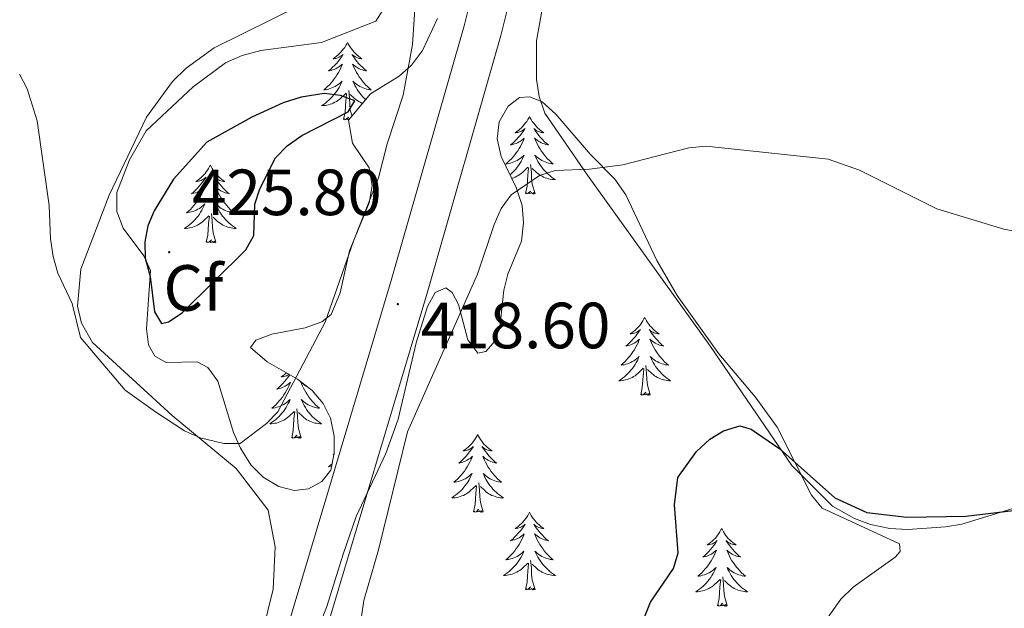
# Model space of a CAD drawing. Units: metres. Extents: x 576102 to 580590, y 4707634 to 4710655.
# Drawn here: x 577078 to 577229, y 4708159 to 4708249 of the extents above; entities that cross this region are included whole.
import ezdxf
from ezdxf.enums import TextEntityAlignment as Align

# ---------------------------------------------------------------- set-up
doc = ezdxf.new("R2010")
doc.units = ezdxf.units.M
doc.header["$MEASUREMENT"] = 0
for name, color, linetype, lineweight in [('Carátula', 7, 'Continuous', 5), ('Level 21', 19, 'Continuous', 0), ('Level 35', 92, 'Continuous', 0), ('Level 36', 19, 'Continuous', 40), ('Level 37', 92, 'Continuous', 0), ('Level 4', 36, 'Continuous', 30), ('Level 41', 39, 'Continuous', 0), ('Level 5', 36, 'Continuous', 0), ('Level 54', 13, 'Continuous', 0), ('Level 7', 1, 'Continuous', 0)]:
    doc.layers.add(name, color=color, linetype=linetype, lineweight=lineweight)
doc.styles.add('Arial', font='ARIAL.TTF', dxfattribs={"height": 0.2})

# ---------------------------------------------------------------- blocks, each defined once
blk = doc.blocks.new('5PATER')
at = {"layer": 'Carátula', "linetype": 'Continuous', "lineweight": 5}
h = blk.add_hatch(color=250, dxfattribs=at)
edge = h.paths.add_edge_path()
edge.add_ellipse((0, 0), major_axis=(-1.33, -1.34), ratio=0.999422, start_angle=0, end_angle=360)

msp = doc.modelspace()

# ---------------------------------------------------------------- linework, layer by layer
at = {"layer": 'Level 21', "color": 19, "linetype": 'Continuous', "lineweight": 13}
for points in [[(577215.49, 4708658.96, 407.53), (577211.59, 4708635.05, 408.02), (577205.61, 4708599.04, 409.2), (577193.2, 4708522.51, 411.12), (577182.79, 4708460.66, 412.54), (577164.96, 4708352.34, 415.49), (577152.37, 4708275.63, 417.9), (577148.96, 4708259.86, 418.43), (577146.05, 4708248.12, 418.74), (577134.86, 4708209.02, 419.52), (577118.46, 4708154.18, 420.4), (577105.28, 4708109.62, 420.06), (577087.4, 4708048.68, 420.2), (577084.28, 4708039.19, 420.7)], [(577220.6, 4708654.08, 407.61), (577217.34, 4708634.1, 408.02), (577211.36, 4708598.1, 409.2), (577198.95, 4708521.56, 411.12), (577188.54, 4708459.7, 412.54), (577170.72, 4708351.4, 415.49), (577158.1, 4708274.54, 417.9), (577154.64, 4708258.54, 418.43), (577151.68, 4708246.61, 418.74), (577140.46, 4708207.39, 419.52), (577124.05, 4708152.52, 420.4), (577117.58, 4708130.66, 420.23)]]:
    msp.add_polyline3d(points, dxfattribs=at)
at = {"layer": 'Level 35', "color": 92, "linetype": 'Continuous', "lineweight": 0, "ltscale": 0.5}
for points in [[(577124.16, 4708245.57, 427.46), (577132.48, 4708248.85, 427.46), (577135.95, 4708254.35, 427.46)], [(577141.93, 4708249.24, 427.46), (577139.63, 4708244.32, 427.46), (577137.95, 4708242.07, 427.46), (577136.05, 4708240.37, 427.5), (577131.66, 4708237.66, 427.9), (577128.31, 4708233.62, 427.95), (577128.89, 4708230.07, 427.95), (577131.46, 4708226.3, 427.9), (577131.91, 4708223.52, 427.95), (577131.45, 4708220.93, 427.9), (577128.45, 4708213.57, 427.7), (577127.02, 4708207.09, 427.5), (577125.61, 4708203.75, 427.46), (577124.2, 4708202.64, 427.41), (577121.63, 4708201.73, 427.41), (577116.53, 4708200.73, 427.46), (577114.05, 4708199.81, 427.46), (577113.24, 4708198.69, 427.41), (577115.79, 4708196.53, 427.16), (577120.46, 4708193.85, 427.16), (577122.71, 4708192.09, 426.96), (577124.42, 4708190.12, 426.87), (577125.5, 4708187.86, 426.87), (577126.1, 4708185.07, 426.87), (577126.1, 4708182.46, 426.87), (577125.56, 4708179.87, 426.87), (577124.2, 4708178.14, 426.87), (577122.16, 4708176.98, 426.87), (577119.93, 4708176.74, 426.87), (577117.57, 4708177.35, 426.87), (577115.16, 4708178.81, 426.87), (577113.3, 4708180.71, 426.87), (577111.68, 4708183.22, 426.87), (577110.61, 4708185.63, 427.06), (577108.24, 4708193.54, 427.41), (577106.7, 4708195.66, 427.41), (577105.03, 4708196.48, 427.41), (577100.27, 4708196.4, 427.41), (577098.53, 4708197.38, 427.41), (577097.59, 4708199.1, 427.41), (577097.28, 4708201.57, 427.5), (577097.87, 4708210.53, 427.75), (577096.86, 4708212.79, 427.75), (577093.7, 4708217.04, 427.75), (577092.7, 4708219.6, 427.75), (577092.71, 4708222.52, 427.75), (577094.64, 4708227.53, 427.75), (577097.23, 4708231.98, 427.75), (577104.44, 4708238.74, 427.8), (577109.39, 4708242.43, 427.85), (577111.96, 4708243.57, 427.85), (577114.82, 4708244.33, 427.85), (577124.16, 4708245.57, 427.46)], [(577119.8, 4708145.57, 429.62), (577124.98, 4708158.92, 429.62), (577127.46, 4708166.98, 429.52), (577129.48, 4708172.76, 428.78), (577134.01, 4708182.45, 427.85), (577135.94, 4708187.68, 427.36), (577138.69, 4708199.43, 427.06), (577140.4, 4708204.98, 427.06), (577141.62, 4708207.17, 427.06), (577143.25, 4708207.88, 427.06), (577144.23, 4708207.16, 427.06), (577145.17, 4708205.29, 427.06), (577146.61, 4708199.87, 427.06), (577148.16, 4708197.82, 427.06), (577149.4, 4708198.09, 427.06), (577150.51, 4708199.36, 427.06), (577151.51, 4708201.79, 427.06), (577152.15, 4708207.53, 427.06), (577152.76, 4708209.97, 427.06), (577154.84, 4708215.05, 427.06), (577155.16, 4708217.88, 427.06), (577154.94, 4708220.5, 427.06), (577154.02, 4708223.29, 427.06), (577151.72, 4708228.05, 427.06), (577151.11, 4708230.75, 427.06), (577151.42, 4708233.36, 427.06), (577152.8, 4708235.77, 427.06), (577154.53, 4708237.1, 427.06), (577156.15, 4708237.2, 427.06), (577158.05, 4708236.45, 427.06), (577160.14, 4708234.54, 427.06), (577165.4, 4708228.39, 427.06), (577169.19, 4708224.58, 427.06), (577170.88, 4708222.15, 427.06), (577175.64, 4708212.09, 427.16), (577178.77, 4708206.7, 427.55), (577185.18, 4708197.74, 428.14), (577190.73, 4708191.12, 429.57), (577194.12, 4708186.48, 429.91), (577199.39, 4708176.02, 430.21), (577201.02, 4708174.05, 430.55), (577208.14, 4708170.76, 431.14), (577212.91, 4708168.54, 432.37), (577213.02, 4708167.38, 432.66), (577212.23, 4708166.48, 432.96), (577205.79, 4708161.92, 433.06), (577203.89, 4708160.06, 433.06), (577200.91, 4708155.85, 433.25)]]:
    msp.add_polyline3d(points, dxfattribs=at)
at = {"layer": 'Level 36', "color": 92, "linetype": 'Continuous', "lineweight": 0}
for points in [[(577128.14, 4708245.57), (577128.02, 4708245.36), (577127.87, 4708245.08), (577127.7, 4708244.81), (577127.52, 4708244.56), (577127.32, 4708244.31), (577127.12, 4708244.07), (577126.9, 4708243.85), (577126.67, 4708243.63), (577126.43, 4708243.43), (577126.18, 4708243.24), (577125.92, 4708243.06), (577126.12, 4708243.08), (577126.32, 4708243.12), (577126.52, 4708243.17), (577126.71, 4708243.24), (577126.9, 4708243.33), (577127.08, 4708243.43), (577127.26, 4708243.54), (577127.46, 4708243.73), (577127.42, 4708243.67), (577127.19, 4708243.32), (577126.95, 4708242.98), (577126.69, 4708242.66), (577126.42, 4708242.34), (577126.14, 4708242.04), (577125.85, 4708241.74), (577125.55, 4708241.46), (577125.24, 4708241.19), (577125.36, 4708241.21), (577125.61, 4708241.27), (577125.85, 4708241.34), (577126.08, 4708241.43), (577126.32, 4708241.53), (577126.54, 4708241.65), (577126.76, 4708241.78), (577126.96, 4708241.93), (577127.16, 4708242.09), (577127.35, 4708242.25), (577127.26, 4708242.03), (577127.1, 4708241.67), (577126.93, 4708241.32), (577126.75, 4708240.97), (577126.55, 4708240.63), (577126.33, 4708240.3), (577126.11, 4708239.98), (577125.87, 4708239.67), (577125.62, 4708239.36), (577125.35, 4708239.07), (577125.08, 4708238.79), (577124.79, 4708238.52), (577124.49, 4708238.26), (577124.69, 4708238.29), (577124.96, 4708238.33), (577125.22, 4708238.4), (577125.48, 4708238.48), (577125.73, 4708238.57), (577125.98, 4708238.68), (577126.22, 4708238.8), (577126.46, 4708238.94), (577126.68, 4708239.09), (577126.9, 4708239.25), (577127.1, 4708239.43), (577127.3, 4708239.62), (577127.16, 4708239.29)], [(577128.14, 4708245.57), (577128.25, 4708245.36), (577128.4, 4708245.08), (577128.57, 4708244.81), (577128.75, 4708244.56), (577128.94, 4708244.31), (577129.15, 4708244.07), (577129.37, 4708243.85), (577129.6, 4708243.63), (577129.84, 4708243.43), (577130.09, 4708243.24), (577130.35, 4708243.06), (577130.15, 4708243.08), (577129.95, 4708243.12), (577129.75, 4708243.17), (577129.56, 4708243.24), (577129.37, 4708243.33), (577129.19, 4708243.43), (577129.01, 4708243.54), (577128.81, 4708243.73), (577128.85, 4708243.67), (577129.08, 4708243.32), (577129.32, 4708242.98), (577129.58, 4708242.66), (577129.84, 4708242.34), (577130.12, 4708242.04), (577130.42, 4708241.74), (577130.72, 4708241.46), (577131.03, 4708241.19), (577130.91, 4708241.21), (577130.66, 4708241.27), (577130.42, 4708241.34), (577130.18, 4708241.43), (577129.95, 4708241.53), (577129.73, 4708241.65), (577129.52, 4708241.78), (577129.31, 4708241.93)], [(577129.31, 4708241.93), (577129.11, 4708242.09), (577128.92, 4708242.25), (577129.01, 4708242.03), (577129.17, 4708241.67), (577129.34, 4708241.32), (577129.52, 4708240.97), (577129.72, 4708240.63), (577129.94, 4708240.3), (577130.16, 4708239.98), (577130.4, 4708239.67), (577130.65, 4708239.36), (577130.92, 4708239.07), (577131.19, 4708238.79), (577131.48, 4708238.52), (577131.78, 4708238.26), (577131.58, 4708238.29), (577131.31, 4708238.33), (577131.05, 4708238.4), (577130.79, 4708238.48), (577130.54, 4708238.57), (577130.29, 4708238.68), (577130.05, 4708238.8), (577129.81, 4708238.94), (577129.59, 4708239.09), (577129.37, 4708239.25), (577129.17, 4708239.43), (577128.97, 4708239.62), (577129.11, 4708239.29), (577129.27, 4708238.97), (577129.44, 4708238.65), (577129.62, 4708238.35), (577129.82, 4708238.05), (577130.03, 4708237.77), (577130.25, 4708237.49), (577130.48, 4708237.22), (577130.73, 4708236.96), (577130.93, 4708236.77)], [(577127.16, 4708239.29), (577127, 4708238.97), (577126.83, 4708238.65), (577126.65, 4708238.35), (577126.45, 4708238.05), (577126.24, 4708237.77), (577126.02, 4708237.49), (577125.79, 4708237.22), (577125.54, 4708236.96), (577125.28, 4708236.72), (577125.01, 4708236.48), (577124.73, 4708236.26), (577124.44, 4708236.05), (577124.16, 4708235.86), (577124.42, 4708235.87), (577124.68, 4708235.89), (577124.94, 4708235.93), (577125.2, 4708235.99), (577125.46, 4708236.06), (577125.71, 4708236.15), (577125.95, 4708236.25), (577126.19, 4708236.37), (577126.42, 4708236.5), (577126.64, 4708236.65), (577126.86, 4708236.8), (577127.06, 4708236.97), (577127.91, 4708237.77)], [(577127.52, 4708233.72), (577127.76, 4708234.84), (577127.87, 4708236.58), (577127.92, 4708237.02), (577127.98, 4708237.74)], [(577128.83, 4708234.24), (577128.56, 4708235.16), (577128.47, 4708236.07), (577128.42, 4708237.02), (577128.32, 4708238.18)], [(577130.45, 4708236.2), (577130.32, 4708236.25), (577130.08, 4708236.37), (577129.85, 4708236.5), (577129.63, 4708236.65), (577129.41, 4708236.8), (577129.21, 4708236.97), (577128.55, 4708237.59)], [(577156.08, 4708234.2), (577155.97, 4708233.98), (577155.82, 4708233.71), (577155.65, 4708233.44), (577155.47, 4708233.19), (577155.27, 4708232.94), (577155.06, 4708232.7), (577154.85, 4708232.47), (577154.62, 4708232.26), (577154.38, 4708232.05), (577154.12, 4708231.86), (577153.86, 4708231.69), (577154.06, 4708231.71), (577154.27, 4708231.75), (577154.47, 4708231.8), (577154.66, 4708231.87), (577154.85, 4708231.96), (577155.03, 4708232.05), (577155.2, 4708232.17), (577155.41, 4708232.36), (577155.37, 4708232.29), (577155.14, 4708231.95), (577154.9, 4708231.61), (577154.64, 4708231.29), (577154.37, 4708230.97), (577154.09, 4708230.67), (577153.8, 4708230.37), (577153.5, 4708230.09), (577153.18, 4708229.82), (577153.31, 4708229.84), (577153.55, 4708229.9), (577153.8, 4708229.97), (577154.03, 4708230.06), (577154.26, 4708230.16), (577154.49, 4708230.28), (577154.7, 4708230.41), (577154.91, 4708230.56)], [(577156.08, 4708234.2), (577156.19, 4708233.98), (577156.35, 4708233.71), (577156.52, 4708233.44), (577156.7, 4708233.19), (577156.89, 4708232.94), (577157.1, 4708232.7), (577157.32, 4708232.47), (577157.55, 4708232.26), (577157.79, 4708232.05), (577158.04, 4708231.86), (577158.3, 4708231.69), (577158.1, 4708231.71), (577157.9, 4708231.75), (577157.7, 4708231.8), (577157.5, 4708231.87), (577157.31, 4708231.96), (577157.13, 4708232.05), (577156.96, 4708232.17), (577156.75, 4708232.36), (577156.8, 4708232.29), (577157.02, 4708231.95), (577157.27, 4708231.61), (577157.52, 4708231.29), (577157.79, 4708230.97), (577158.07, 4708230.67), (577158.36, 4708230.37), (577158.67, 4708230.09), (577158.98, 4708229.82), (577158.86, 4708229.84), (577158.61, 4708229.9), (577158.37, 4708229.97), (577158.13, 4708230.06), (577157.9, 4708230.16), (577157.68, 4708230.28), (577157.46, 4708230.41), (577157.26, 4708230.56), (577157.06, 4708230.71), (577156.87, 4708230.88), (577156.96, 4708230.66), (577157.12, 4708230.3), (577157.29, 4708229.95), (577157.47, 4708229.6), (577157.67, 4708229.26), (577157.88, 4708228.93), (577158.11, 4708228.61), (577158.35, 4708228.29), (577158.6, 4708227.99), (577158.86, 4708227.7), (577159.14, 4708227.42), (577159.43, 4708227.15), (577159.72, 4708226.89), (577159.53, 4708226.91), (577159.26, 4708226.96), (577159, 4708227.03), (577158.74, 4708227.1), (577158.48, 4708227.2), (577158.24, 4708227.31), (577157.99, 4708227.43), (577157.76, 4708227.57), (577157.54, 4708227.72), (577157.32, 4708227.88), (577157.11, 4708228.06), (577156.92, 4708228.25), (577157.06, 4708227.92)], [(577128.5, 4708233.84), (577128.48, 4708233.88), (577128.36, 4708233.77), (577128.09, 4708233.71), (577128.29, 4708234.11), (577127.9, 4708233.73), (577127.71, 4708233.67), (577127.67, 4708233.83), (577127.52, 4708233.72)], [(577154.91, 4708230.56), (577155.11, 4708230.71), (577155.29, 4708230.88), (577155.2, 4708230.66), (577155.05, 4708230.3), (577154.88, 4708229.95), (577154.69, 4708229.6), (577154.49, 4708229.26), (577154.28, 4708228.93), (577154.05, 4708228.61), (577153.82, 4708228.29), (577153.56, 4708227.99), (577153.3, 4708227.7), (577153.02, 4708227.42), (577152.74, 4708227.15), (577152.44, 4708226.89), (577152.64, 4708226.91), (577152.9, 4708226.96), (577153.17, 4708227.03), (577153.43, 4708227.1), (577153.68, 4708227.2), (577153.93, 4708227.31), (577154.17, 4708227.43), (577154.4, 4708227.57), (577154.63, 4708227.72), (577154.84, 4708227.88), (577155.05, 4708228.06), (577155.25, 4708228.25), (577155.1, 4708227.92), (577154.95, 4708227.6), (577154.78, 4708227.28), (577154.6, 4708226.98), (577154.4, 4708226.68), (577154.19, 4708226.39), (577153.97, 4708226.11), (577153.73, 4708225.85), (577153.49, 4708225.59), (577153.23, 4708225.34), (577153.09, 4708225.22)], [(577107.07, 4708226.71), (577106.96, 4708226.49), (577106.8, 4708226.21), (577106.63, 4708225.95), (577106.45, 4708225.69), (577106.26, 4708225.44), (577106.05, 4708225.21), (577105.83, 4708224.98), (577105.6, 4708224.76), (577105.36, 4708224.56), (577105.11, 4708224.37), (577104.85, 4708224.19), (577105.05, 4708224.21), (577105.25, 4708224.25), (577105.45, 4708224.31), (577105.64, 4708224.38), (577105.83, 4708224.46), (577106.02, 4708224.56), (577106.19, 4708224.67), (577106.39, 4708224.86), (577106.35, 4708224.8), (577106.12, 4708224.45), (577105.88, 4708224.12), (577105.62, 4708223.79), (577105.36, 4708223.47), (577105.08, 4708223.17), (577104.78, 4708222.88), (577104.48, 4708222.59), (577104.17, 4708222.32), (577104.29, 4708222.35), (577104.54, 4708222.4), (577104.78, 4708222.48), (577105.02, 4708222.56), (577105.25, 4708222.67), (577105.47, 4708222.79), (577105.69, 4708222.92), (577105.89, 4708223.06), (577106.09, 4708223.22), (577106.28, 4708223.39), (577106.19, 4708223.17), (577106.03, 4708222.81), (577105.86, 4708222.45), (577105.68, 4708222.1), (577105.48, 4708221.76), (577105.26, 4708221.43), (577105.04, 4708221.11), (577104.8, 4708220.8), (577104.55, 4708220.5), (577104.28, 4708220.2), (577104.01, 4708219.92), (577103.72, 4708219.65), (577103.42, 4708219.39), (577103.62, 4708219.42), (577103.89, 4708219.47), (577104.15, 4708219.53), (577104.41, 4708219.61), (577104.66, 4708219.7), (577104.91, 4708219.81), (577105.15, 4708219.93), (577105.39, 4708220.07), (577105.61, 4708220.22), (577105.83, 4708220.39), (577106.04, 4708220.56), (577106.23, 4708220.75), (577106.09, 4708220.42)], [(577107.07, 4708226.71), (577107.18, 4708226.49), (577107.33, 4708226.21), (577107.5, 4708225.95), (577107.68, 4708225.69), (577107.88, 4708225.44), (577108.08, 4708225.21), (577108.3, 4708224.98), (577108.53, 4708224.76), (577108.77, 4708224.56), (577109.02, 4708224.37), (577109.28, 4708224.19), (577109.08, 4708224.21), (577108.88, 4708224.25), (577108.68, 4708224.31), (577108.49, 4708224.38), (577108.3, 4708224.46), (577108.12, 4708224.56), (577107.94, 4708224.67), (577107.74, 4708224.86), (577107.78, 4708224.8), (577108.01, 4708224.45), (577108.25, 4708224.12), (577108.51, 4708223.79), (577108.78, 4708223.47), (577109.06, 4708223.17), (577109.35, 4708222.87), (577109.65, 4708222.59), (577109.96, 4708222.32), (577109.84, 4708222.34), (577109.59, 4708222.4), (577109.35, 4708222.47), (577109.12, 4708222.56), (577108.88, 4708222.67), (577108.66, 4708222.79), (577108.45, 4708222.92), (577108.24, 4708223.06), (577108.04, 4708223.22), (577107.86, 4708223.39), (577107.94, 4708223.17), (577108.1, 4708222.81), (577108.27, 4708222.45), (577108.46, 4708222.1), (577108.66, 4708221.76), (577108.87, 4708221.43), (577109.09, 4708221.11), (577109.33, 4708220.8), (577109.58, 4708220.5), (577109.85, 4708220.2), (577110.12, 4708219.92), (577110.41, 4708219.65), (577110.71, 4708219.39), (577110.51, 4708219.42), (577110.24, 4708219.47), (577109.98, 4708219.53), (577109.72, 4708219.61), (577109.47, 4708219.7), (577109.22, 4708219.81), (577108.98, 4708219.93), (577108.74, 4708220.07), (577108.52, 4708220.22), (577108.3, 4708220.39), (577108.1, 4708220.56), (577107.9, 4708220.75), (577108.04, 4708220.42)], [(577156.93, 4708222.35), (577156.5, 4708223.79), (577156.41, 4708224.7), (577156.37, 4708225.65), (577156.26, 4708226.81)], [(577157.06, 4708227.92), (577157.21, 4708227.6), (577157.38, 4708227.28), (577157.57, 4708226.98), (577157.76, 4708226.68), (577157.97, 4708226.39), (577158.2, 4708226.11), (577158.43, 4708225.85), (577158.68, 4708225.59), (577158.94, 4708225.34), (577159.2, 4708225.11), (577159.48, 4708224.89), (577159.77, 4708224.68), (577160.06, 4708224.49), (577159.8, 4708224.5), (577159.53, 4708224.52), (577159.27, 4708224.56), (577159.01, 4708224.62), (577158.76, 4708224.69), (577158.51, 4708224.78), (577158.26, 4708224.88), (577158.03, 4708225), (577157.8, 4708225.13), (577157.57, 4708225.27), (577157.36, 4708225.43), (577157.16, 4708225.6), (577156.5, 4708226.22)], [(577153.35, 4708224.68), (577153.41, 4708224.69), (577153.66, 4708224.78), (577153.9, 4708224.88), (577154.14, 4708225), (577154.37, 4708225.13), (577154.59, 4708225.27), (577154.8, 4708225.43), (577155.01, 4708225.6), (577155.85, 4708226.4)], [(577155.46, 4708222.35), (577155.71, 4708223.47), (577155.82, 4708225.21), (577155.87, 4708225.65), (577155.93, 4708226.37)], [(577156.93, 4708222.35), (577156.76, 4708222.28), (577156.74, 4708222.52), (577156.55, 4708222.3), (577156.43, 4708222.5), (577156.31, 4708222.4), (577156.04, 4708222.34), (577156.23, 4708222.73), (577155.85, 4708222.35), (577155.66, 4708222.3), (577155.62, 4708222.46), (577155.46, 4708222.35)], [(577106.09, 4708220.42), (577105.93, 4708220.1), (577105.76, 4708219.79), (577105.58, 4708219.48), (577105.38, 4708219.19), (577105.18, 4708218.9), (577104.95, 4708218.62), (577104.72, 4708218.35), (577104.47, 4708218.09), (577104.21, 4708217.85), (577103.94, 4708217.61), (577103.66, 4708217.39), (577103.38, 4708217.18), (577103.09, 4708216.99), (577103.35, 4708217), (577103.61, 4708217.03), (577103.88, 4708217.07), (577104.14, 4708217.13), (577104.39, 4708217.2), (577104.64, 4708217.28), (577104.88, 4708217.39), (577105.12, 4708217.5), (577105.35, 4708217.63), (577105.57, 4708217.78), (577105.79, 4708217.94), (577105.99, 4708218.11), (577106.84, 4708218.91)], [(577107.92, 4708214.86), (577107.49, 4708216.3), (577107.4, 4708217.2), (577107.35, 4708218.15), (577107.25, 4708219.31)], [(577108.04, 4708220.42), (577108.2, 4708220.1), (577108.37, 4708219.79), (577108.55, 4708219.48), (577108.75, 4708219.19), (577108.96, 4708218.9), (577109.18, 4708218.62), (577109.42, 4708218.35), (577109.66, 4708218.09), (577109.92, 4708217.85), (577110.19, 4708217.61), (577110.47, 4708217.39), (577110.76, 4708217.18), (577111.05, 4708216.99), (577110.78, 4708217), (577110.52, 4708217.03), (577110.26, 4708217.07), (577110, 4708217.13), (577109.74, 4708217.2), (577109.49, 4708217.28), (577109.25, 4708217.39), (577109.01, 4708217.5), (577108.78, 4708217.63), (577108.56, 4708217.78), (577108.34, 4708217.94), (577108.14, 4708218.11), (577107.48, 4708218.73)], [(577106.45, 4708214.86), (577106.69, 4708215.97), (577106.8, 4708217.72), (577106.85, 4708218.15), (577106.92, 4708218.87)], [(577107.92, 4708214.86), (577107.74, 4708214.79), (577107.72, 4708215.03), (577107.53, 4708214.81), (577107.41, 4708215.01), (577107.29, 4708214.9), (577107.02, 4708214.85), (577107.22, 4708215.24), (577106.83, 4708214.86), (577106.64, 4708214.81), (577106.6, 4708214.97), (577106.45, 4708214.86)], [(577173.78, 4708203.31), (577173.67, 4708203.09), (577173.51, 4708202.82), (577173.35, 4708202.55), (577173.16, 4708202.29), (577172.97, 4708202.05), (577172.76, 4708201.81), (577172.54, 4708201.58), (577172.31, 4708201.37), (577172.07, 4708201.16), (577171.82, 4708200.97), (577171.56, 4708200.79), (577171.76, 4708200.82), (577171.96, 4708200.85), (577172.16, 4708200.91), (577172.36, 4708200.98), (577172.55, 4708201.06), (577172.73, 4708201.16), (577172.9, 4708201.27), (577173.11, 4708201.47), (577173.07, 4708201.4), (577172.84, 4708201.05), (577172.59, 4708200.72), (577172.34, 4708200.39), (577172.07, 4708200.08), (577171.79, 4708199.77), (577171.5, 4708199.48), (577171.2, 4708199.19), (577170.88, 4708198.92), (577171.01, 4708198.95), (577171.25, 4708199.01), (577171.49, 4708199.08), (577171.73, 4708199.17), (577171.96, 4708199.27), (577172.18, 4708199.39), (577172.4, 4708199.52), (577172.61, 4708199.66), (577172.8, 4708199.82), (577172.99, 4708199.99), (577172.9, 4708199.77), (577172.75, 4708199.41), (577172.58, 4708199.05), (577172.39, 4708198.71), (577172.19, 4708198.37), (577171.98, 4708198.03), (577171.75, 4708197.71), (577171.51, 4708197.4), (577171.26, 4708197.1), (577171, 4708196.81), (577170.72, 4708196.53), (577170.44, 4708196.25), (577170.14, 4708196), (577170.34, 4708196.02), (577170.6, 4708196.07), (577170.86, 4708196.13), (577171.12, 4708196.21), (577171.38, 4708196.31), (577171.63, 4708196.41), (577171.87, 4708196.54), (577172.1, 4708196.67), (577172.33, 4708196.82), (577172.54, 4708196.99), (577172.75, 4708197.16), (577172.94, 4708197.35), (577172.8, 4708197.03)], [(577173.78, 4708203.31), (577173.89, 4708203.09), (577174.05, 4708202.82), (577174.21, 4708202.55), (577174.4, 4708202.29), (577174.59, 4708202.05), (577174.8, 4708201.81), (577175.02, 4708201.58), (577175.25, 4708201.37), (577175.49, 4708201.16), (577175.74, 4708200.97), (577176, 4708200.79), (577175.8, 4708200.82), (577175.6, 4708200.85), (577175.4, 4708200.91), (577175.2, 4708200.98), (577175.01, 4708201.06), (577174.83, 4708201.16), (577174.66, 4708201.27), (577174.45, 4708201.47), (577174.49, 4708201.4), (577174.72, 4708201.05), (577174.97, 4708200.72), (577175.22, 4708200.39), (577175.49, 4708200.08), (577175.77, 4708199.77), (577176.06, 4708199.48), (577176.36, 4708199.19), (577176.68, 4708198.92), (577176.55, 4708198.95), (577176.31, 4708199.01), (577176.07, 4708199.08), (577175.83, 4708199.17), (577175.6, 4708199.27), (577175.38, 4708199.39), (577175.16, 4708199.52), (577174.95, 4708199.66), (577174.76, 4708199.82), (577174.57, 4708199.99), (577174.66, 4708199.77), (577174.81, 4708199.41), (577174.98, 4708199.05), (577175.17, 4708198.71), (577175.37, 4708198.37), (577175.58, 4708198.03), (577175.81, 4708197.71), (577176.05, 4708197.4), (577176.3, 4708197.1), (577176.56, 4708196.81), (577176.84, 4708196.53), (577177.12, 4708196.25), (577177.42, 4708196), (577177.22, 4708196.02), (577176.96, 4708196.07), (577176.7, 4708196.13), (577176.44, 4708196.21), (577176.18, 4708196.31), (577175.93, 4708196.41), (577175.69, 4708196.54), (577175.46, 4708196.67), (577175.23, 4708196.82), (577175.02, 4708196.99), (577174.81, 4708197.16), (577174.62, 4708197.35), (577174.76, 4708197.03)], [(577172.8, 4708197.03), (577172.65, 4708196.7), (577172.48, 4708196.39), (577172.3, 4708196.09), (577172.1, 4708195.79), (577171.89, 4708195.5), (577171.67, 4708195.22), (577171.43, 4708194.95), (577171.18, 4708194.7), (577170.93, 4708194.45), (577170.66, 4708194.22), (577170.38, 4708193.99), (577170.09, 4708193.79), (577169.8, 4708193.59), (577170.06, 4708193.6), (577170.33, 4708193.63), (577170.59, 4708193.67), (577170.85, 4708193.73), (577171.1, 4708193.8), (577171.35, 4708193.89), (577171.6, 4708193.99), (577171.84, 4708194.11), (577172.07, 4708194.24), (577172.29, 4708194.38), (577172.5, 4708194.54), (577172.7, 4708194.71), (577173.55, 4708195.51)], [(577174.76, 4708197.03), (577174.91, 4708196.7), (577175.08, 4708196.39), (577175.26, 4708196.09), (577175.46, 4708195.79), (577175.67, 4708195.5), (577175.89, 4708195.22), (577176.13, 4708194.95), (577176.38, 4708194.7), (577176.63, 4708194.45), (577176.9, 4708194.22), (577177.18, 4708193.99), (577177.47, 4708193.79), (577177.76, 4708193.59), (577177.5, 4708193.6), (577177.23, 4708193.63), (577176.97, 4708193.67), (577176.71, 4708193.73), (577176.46, 4708193.8), (577176.21, 4708193.89), (577175.96, 4708193.99), (577175.72, 4708194.11), (577175.49, 4708194.24), (577175.27, 4708194.38), (577175.06, 4708194.54), (577174.86, 4708194.71), (577174.2, 4708195.33)], [(577118.78, 4708194.82), (577118.71, 4708194.75), (577118.47, 4708194.55), (577118.22, 4708194.36), (577117.96, 4708194.18), (577118.16, 4708194.2), (577118.36, 4708194.24), (577118.56, 4708194.29), (577118.75, 4708194.36), (577118.94, 4708194.45), (577119.12, 4708194.55), (577119.18, 4708194.59)], [(577173.16, 4708191.46), (577173.41, 4708192.58), (577173.52, 4708194.32), (577173.57, 4708194.75), (577173.63, 4708195.47)], [(577174.63, 4708191.46), (577174.2, 4708192.9), (577174.11, 4708193.8), (577174.06, 4708194.75), (577173.96, 4708195.92)], [(577119.29, 4708194.53), (577119.23, 4708194.44), (577118.99, 4708194.11), (577118.73, 4708193.78), (577118.46, 4708193.46), (577118.18, 4708193.16), (577117.89, 4708192.86), (577117.59, 4708192.58), (577117.28, 4708192.31), (577117.4, 4708192.33), (577117.65, 4708192.39), (577117.89, 4708192.46), (577118.12, 4708192.55), (577118.36, 4708192.65), (577118.58, 4708192.77), (577118.79, 4708192.9), (577119, 4708193.05), (577119.2, 4708193.21), (577119.38, 4708193.38), (577119.3, 4708193.15), (577119.14, 4708192.79), (577118.97, 4708192.44), (577118.78, 4708192.09), (577118.58, 4708191.75), (577118.37, 4708191.42), (577118.15, 4708191.1), (577117.91, 4708190.79), (577117.66, 4708190.49), (577117.39, 4708190.19), (577117.12, 4708189.91), (577116.83, 4708189.64), (577116.53, 4708189.38), (577116.73, 4708189.41), (577117, 4708189.46), (577117.26, 4708189.52)], [(577121.99, 4708192.65), (577121.77, 4708192.77), (577121.55, 4708192.9), (577121.35, 4708193.05), (577121.15, 4708193.21), (577120.96, 4708193.38), (577121.05, 4708193.15), (577121.21, 4708192.79), (577121.38, 4708192.44), (577121.56, 4708192.09), (577121.76, 4708191.75), (577121.98, 4708191.42), (577122.2, 4708191.1), (577122.44, 4708190.79), (577122.69, 4708190.48), (577122.96, 4708190.19), (577123.23, 4708189.91), (577123.52, 4708189.64), (577123.82, 4708189.38), (577123.62, 4708189.41), (577123.35, 4708189.45), (577123.09, 4708189.52), (577122.83, 4708189.6), (577122.58, 4708189.69), (577122.33, 4708189.8), (577122.09, 4708189.92), (577121.85, 4708190.06), (577121.63, 4708190.21), (577121.41, 4708190.37), (577121.2, 4708190.55), (577121.01, 4708190.74), (577121.15, 4708190.41), (577121.31, 4708190.09), (577121.48, 4708189.78), (577121.66, 4708189.47), (577121.86, 4708189.17), (577122.06, 4708188.89), (577122.29, 4708188.61), (577122.52, 4708188.34), (577122.77, 4708188.08), (577123.03, 4708187.84), (577123.3, 4708187.6), (577123.58, 4708187.38), (577123.86, 4708187.17), (577124.15, 4708186.98), (577123.89, 4708186.99), (577123.63, 4708187.01), (577123.36, 4708187.06), (577123.1, 4708187.11), (577122.85, 4708187.19), (577122.6, 4708187.27), (577122.36, 4708187.37), (577122.12, 4708187.49), (577121.89, 4708187.62), (577121.67, 4708187.77), (577121.45, 4708187.93), (577121.25, 4708188.09), (577120.59, 4708188.71)], [(577174.63, 4708191.46), (577174.46, 4708191.39), (577174.44, 4708191.63), (577174.25, 4708191.41), (577174.13, 4708191.61), (577174.01, 4708191.5), (577173.74, 4708191.45), (577173.93, 4708191.84), (577173.55, 4708191.46), (577173.36, 4708191.41), (577173.32, 4708191.57), (577173.16, 4708191.46)], [(577117.26, 4708189.52), (577117.52, 4708189.6), (577117.77, 4708189.69), (577118.02, 4708189.8), (577118.26, 4708189.92), (577118.5, 4708190.06), (577118.72, 4708190.21), (577118.94, 4708190.37), (577119.14, 4708190.55), (577119.34, 4708190.74), (577119.2, 4708190.41), (577119.04, 4708190.09), (577118.87, 4708189.78), (577118.69, 4708189.47), (577118.49, 4708189.17), (577118.28, 4708188.89), (577118.06, 4708188.61), (577117.82, 4708188.34), (577117.58, 4708188.08), (577117.32, 4708187.84), (577117.05, 4708187.6), (577116.77, 4708187.38), (577116.48, 4708187.17), (577116.19, 4708186.98), (577116.46, 4708186.99), (577116.72, 4708187.02), (577116.98, 4708187.06), (577117.24, 4708187.11), (577117.5, 4708187.19), (577117.75, 4708187.27), (577117.99, 4708187.38), (577118.23, 4708187.49), (577118.46, 4708187.62), (577118.68, 4708187.77), (577118.9, 4708187.93), (577119.1, 4708188.09), (577119.95, 4708188.89)], [(577119.56, 4708184.85), (577119.8, 4708185.96), (577119.91, 4708187.71), (577119.96, 4708188.14), (577120.02, 4708188.86)], [(577121.02, 4708184.85), (577120.6, 4708186.29), (577120.5, 4708187.19), (577120.46, 4708188.14), (577120.36, 4708189.3)], [(577121.02, 4708184.85), (577120.85, 4708184.78), (577120.83, 4708185.02), (577120.64, 4708184.79), (577120.52, 4708185), (577120.4, 4708184.89), (577120.13, 4708184.83), (577120.33, 4708185.23), (577119.94, 4708184.85), (577119.75, 4708184.79), (577119.71, 4708184.96), (577119.56, 4708184.85)], [(577148.12, 4708185.32), (577148.01, 4708185.11), (577147.86, 4708184.83), (577147.69, 4708184.56), (577147.51, 4708184.31), (577147.31, 4708184.06), (577147.1, 4708183.82), (577146.89, 4708183.59), (577146.66, 4708183.38), (577146.42, 4708183.18), (577146.16, 4708182.99), (577145.9, 4708182.81), (577146.1, 4708182.83), (577146.31, 4708182.87), (577146.51, 4708182.92), (577146.7, 4708182.99), (577146.89, 4708183.08), (577147.07, 4708183.18), (577147.24, 4708183.29), (577147.45, 4708183.48), (577147.41, 4708183.41), (577147.18, 4708183.07), (577146.94, 4708182.73), (577146.68, 4708182.41), (577146.41, 4708182.09), (577146.13, 4708181.79), (577145.84, 4708181.49), (577145.54, 4708181.21), (577145.22, 4708180.94), (577145.35, 4708180.96), (577145.59, 4708181.02), (577145.84, 4708181.09), (577146.07, 4708181.18), (577146.3, 4708181.28), (577146.53, 4708181.4), (577146.74, 4708181.53), (577146.95, 4708181.68), (577147.15, 4708181.83), (577147.33, 4708182), (577147.24, 4708181.78), (577147.09, 4708181.42), (577146.92, 4708181.07), (577146.73, 4708180.72), (577146.53, 4708180.38), (577146.32, 4708180.05), (577146.09, 4708179.73), (577145.85, 4708179.41), (577145.6, 4708179.11), (577145.34, 4708178.82), (577145.06, 4708178.54), (577144.78, 4708178.27), (577144.48, 4708178.01), (577144.68, 4708178.04), (577144.94, 4708178.08), (577145.21, 4708178.15), (577145.46, 4708178.23), (577145.72, 4708178.32), (577145.97, 4708178.43), (577146.21, 4708178.55), (577146.44, 4708178.69), (577146.67, 4708178.84), (577146.88, 4708179), (577147.09, 4708179.18), (577147.28, 4708179.37), (577147.14, 4708179.04)], [(577148.12, 4708185.32), (577148.23, 4708185.11), (577148.39, 4708184.83), (577148.56, 4708184.56), (577148.74, 4708184.31), (577148.93, 4708184.06), (577149.14, 4708183.82), (577149.36, 4708183.59), (577149.59, 4708183.38), (577149.83, 4708183.18), (577150.08, 4708182.99), (577150.34, 4708182.81), (577150.14, 4708182.83), (577149.94, 4708182.87), (577149.74, 4708182.92), (577149.54, 4708182.99), (577149.35, 4708183.08), (577149.17, 4708183.18), (577149, 4708183.29), (577148.79, 4708183.48), (577148.84, 4708183.41), (577149.06, 4708183.07), (577149.31, 4708182.73), (577149.56, 4708182.41), (577149.83, 4708182.09), (577150.11, 4708181.79), (577150.4, 4708181.49), (577150.71, 4708181.21), (577151.02, 4708180.94), (577150.9, 4708180.96), (577150.65, 4708181.02), (577150.41, 4708181.09), (577150.17, 4708181.18), (577149.94, 4708181.28), (577149.72, 4708181.4), (577149.5, 4708181.53), (577149.3, 4708181.68), (577149.1, 4708181.83), (577148.91, 4708182), (577149, 4708181.78), (577149.16, 4708181.42), (577149.33, 4708181.07), (577149.51, 4708180.72), (577149.71, 4708180.38), (577149.92, 4708180.05), (577150.15, 4708179.73), (577150.39, 4708179.41), (577150.64, 4708179.11), (577150.9, 4708178.82), (577151.18, 4708178.54), (577151.46, 4708178.27), (577151.76, 4708178.01), (577151.57, 4708178.04), (577151.3, 4708178.08), (577151.04, 4708178.15), (577150.78, 4708178.23), (577150.52, 4708178.32), (577150.27, 4708178.43), (577150.03, 4708178.55), (577149.8, 4708178.69), (577149.57, 4708178.84), (577149.36, 4708179), (577149.15, 4708179.18), (577148.96, 4708179.37), (577149.1, 4708179.04)], [(577126.08, 4708182.37), (577125.92, 4708182.26), (577126.06, 4708182.28)], [(577125.76, 4708180.86), (577125.55, 4708180.66), (577125.24, 4708180.39), (577125.36, 4708180.41), (577125.61, 4708180.47), (577125.69, 4708180.5)], [(577147.14, 4708179.04), (577146.99, 4708178.72), (577146.82, 4708178.4), (577146.64, 4708178.1), (577146.44, 4708177.8), (577146.23, 4708177.51), (577146.01, 4708177.24), (577145.77, 4708176.97), (577145.53, 4708176.71), (577145.27, 4708176.47), (577145, 4708176.23), (577144.72, 4708176.01), (577144.43, 4708175.8), (577144.14, 4708175.61), (577144.41, 4708175.62), (577144.67, 4708175.64), (577144.93, 4708175.68), (577145.19, 4708175.74), (577145.44, 4708175.81), (577145.7, 4708175.9), (577145.94, 4708176), (577146.18, 4708176.12), (577146.41, 4708176.25), (577146.63, 4708176.39), (577146.84, 4708176.55), (577147.04, 4708176.72), (577147.89, 4708177.52)], [(577149.1, 4708179.04), (577149.25, 4708178.72), (577149.42, 4708178.4), (577149.6, 4708178.1), (577149.8, 4708177.8), (577150.01, 4708177.51), (577150.24, 4708177.24), (577150.47, 4708176.97), (577150.72, 4708176.71), (577150.97, 4708176.47), (577151.24, 4708176.23), (577151.52, 4708176.01), (577151.81, 4708175.8), (577152.1, 4708175.61), (577151.84, 4708175.62), (577151.57, 4708175.64), (577151.31, 4708175.68), (577151.05, 4708175.74), (577150.8, 4708175.81), (577150.55, 4708175.9), (577150.3, 4708176), (577150.06, 4708176.12), (577149.84, 4708176.25), (577149.61, 4708176.39), (577149.4, 4708176.55), (577149.2, 4708176.72), (577148.54, 4708177.34)], [(577147.5, 4708173.47), (577147.75, 4708174.59), (577147.86, 4708176.33), (577147.91, 4708176.77), (577147.97, 4708177.49)], [(577148.97, 4708173.47), (577148.54, 4708174.91), (577148.45, 4708175.82), (577148.41, 4708176.77), (577148.3, 4708177.93)], [(577148.97, 4708173.47), (577148.8, 4708173.41), (577148.78, 4708173.64), (577148.59, 4708173.42), (577148.47, 4708173.63), (577148.35, 4708173.52), (577148.08, 4708173.46), (577148.27, 4708173.86), (577147.89, 4708173.48), (577147.7, 4708173.42), (577147.66, 4708173.58), (577147.5, 4708173.47)], [(577156.08, 4708173.41), (577155.97, 4708173.19), (577155.82, 4708172.91), (577155.65, 4708172.65), (577155.46, 4708172.39), (577155.27, 4708172.14), (577155.06, 4708171.9), (577154.84, 4708171.68), (577154.62, 4708171.46), (577154.38, 4708171.26), (577154.12, 4708171.07), (577153.86, 4708170.89), (577154.06, 4708170.91), (577154.27, 4708170.95), (577154.46, 4708171), (577154.66, 4708171.07), (577154.85, 4708171.16), (577155.03, 4708171.26), (577155.2, 4708171.37), (577155.41, 4708171.56), (577155.37, 4708171.49), (577155.14, 4708171.15), (577154.9, 4708170.81), (577154.64, 4708170.49), (577154.37, 4708170.17), (577154.09, 4708169.87), (577153.8, 4708169.57), (577153.5, 4708169.29), (577153.18, 4708169.02), (577153.31, 4708169.04), (577153.55, 4708169.1), (577153.8, 4708169.17), (577154.03, 4708169.26), (577154.26, 4708169.36), (577154.48, 4708169.48), (577154.7, 4708169.61), (577154.91, 4708169.76), (577155.1, 4708169.91), (577155.29, 4708170.09), (577155.2, 4708169.86), (577155.05, 4708169.5), (577154.88, 4708169.15), (577154.69, 4708168.8), (577154.49, 4708168.46), (577154.28, 4708168.13), (577154.05, 4708167.81), (577153.81, 4708167.5), (577153.56, 4708167.19), (577153.3, 4708166.9), (577153.02, 4708166.62), (577152.74, 4708166.35), (577152.44, 4708166.09), (577152.64, 4708166.12), (577152.9, 4708166.16), (577153.17, 4708166.23), (577153.42, 4708166.31), (577153.68, 4708166.4), (577153.93, 4708166.51), (577154.17, 4708166.63), (577154.4, 4708166.77), (577154.63, 4708166.92), (577154.84, 4708167.08), (577155.05, 4708167.26), (577155.24, 4708167.45), (577155.1, 4708167.12)], [(577156.08, 4708173.41), (577156.19, 4708173.19), (577156.35, 4708172.91), (577156.52, 4708172.65), (577156.7, 4708172.39), (577156.89, 4708172.14), (577157.1, 4708171.9), (577157.32, 4708171.68), (577157.55, 4708171.46), (577157.79, 4708171.26), (577158.04, 4708171.07), (577158.3, 4708170.89), (577158.1, 4708170.91), (577157.9, 4708170.95), (577157.7, 4708171), (577157.5, 4708171.07), (577157.31, 4708171.16), (577157.13, 4708171.26), (577156.96, 4708171.37), (577156.75, 4708171.56), (577156.79, 4708171.49), (577157.02, 4708171.15), (577157.27, 4708170.81), (577157.52, 4708170.49), (577157.79, 4708170.17), (577158.07, 4708169.87), (577158.36, 4708169.57), (577158.67, 4708169.29), (577158.98, 4708169.02), (577158.86, 4708169.04), (577158.61, 4708169.1), (577158.37, 4708169.17), (577158.13, 4708169.26), (577157.9, 4708169.36), (577157.68, 4708169.48), (577157.46, 4708169.61), (577157.25, 4708169.76), (577157.06, 4708169.91), (577156.87, 4708170.09), (577156.96, 4708169.86), (577157.11, 4708169.5), (577157.28, 4708169.15), (577157.47, 4708168.8), (577157.67, 4708168.46), (577157.88, 4708168.13), (577158.11, 4708167.81), (577158.35, 4708167.5), (577158.6, 4708167.19), (577158.86, 4708166.9), (577159.14, 4708166.62), (577159.42, 4708166.35), (577159.72, 4708166.09), (577159.53, 4708166.12), (577159.26, 4708166.16), (577159, 4708166.23), (577158.74, 4708166.31), (577158.48, 4708166.4), (577158.23, 4708166.51), (577157.99, 4708166.63), (577157.76, 4708166.77), (577157.53, 4708166.92), (577157.32, 4708167.08), (577157.11, 4708167.26), (577156.92, 4708167.45), (577157.06, 4708167.12)], [(577185.6, 4708170.9), (577185.48, 4708170.68), (577185.33, 4708170.4), (577185.16, 4708170.14), (577184.98, 4708169.88), (577184.79, 4708169.63), (577184.58, 4708169.39), (577184.36, 4708169.17), (577184.13, 4708168.95), (577183.89, 4708168.75), (577183.64, 4708168.56), (577183.38, 4708168.38), (577183.58, 4708168.4), (577183.78, 4708168.44), (577183.98, 4708168.5), (577184.18, 4708168.57), (577184.36, 4708168.65), (577184.54, 4708168.75), (577184.72, 4708168.86), (577184.92, 4708169.05), (577184.88, 4708168.99), (577184.65, 4708168.64), (577184.41, 4708168.31), (577184.15, 4708167.98), (577183.89, 4708167.66), (577183.61, 4708167.36), (577183.31, 4708167.07), (577183.01, 4708166.78), (577182.7, 4708166.51), (577182.82, 4708166.53), (577183.07, 4708166.59), (577183.31, 4708166.67), (577183.55, 4708166.75), (577183.78, 4708166.86), (577184, 4708166.97), (577184.22, 4708167.11), (577184.42, 4708167.25), (577184.62, 4708167.41), (577184.81, 4708167.58), (577184.72, 4708167.35), (577184.56, 4708166.99), (577184.39, 4708166.64), (577184.21, 4708166.29), (577184.01, 4708165.95), (577183.8, 4708165.62), (577183.57, 4708165.3), (577183.33, 4708164.99), (577183.08, 4708164.69), (577182.81, 4708164.39), (577182.54, 4708164.11), (577182.25, 4708163.84), (577181.96, 4708163.58), (577182.15, 4708163.61), (577182.42, 4708163.66), (577182.68, 4708163.72), (577182.94, 4708163.8), (577183.2, 4708163.89), (577183.44, 4708164), (577183.68, 4708164.12), (577183.92, 4708164.26), (577184.14, 4708164.41), (577184.36, 4708164.57), (577184.56, 4708164.75), (577184.76, 4708164.94), (577184.62, 4708164.61)], [(577185.6, 4708170.9), (577185.71, 4708170.68), (577185.86, 4708170.4), (577186.03, 4708170.14), (577186.21, 4708169.88), (577186.41, 4708169.63), (577186.61, 4708169.39), (577186.83, 4708169.17), (577187.06, 4708168.95), (577187.3, 4708168.75), (577187.55, 4708168.56), (577187.81, 4708168.38), (577187.61, 4708168.4), (577187.41, 4708168.44), (577187.21, 4708168.5), (577187.02, 4708168.57), (577186.83, 4708168.65), (577186.65, 4708168.75), (577186.47, 4708168.86), (577186.27, 4708169.05), (577186.31, 4708168.99), (577186.54, 4708168.64), (577186.78, 4708168.31), (577187.04, 4708167.98), (577187.31, 4708167.66), (577187.59, 4708167.36), (577187.88, 4708167.07), (577188.18, 4708166.78), (577188.49, 4708166.51), (577188.37, 4708166.53), (577188.12, 4708166.59), (577187.88, 4708166.67), (577187.65, 4708166.75), (577187.42, 4708166.86), (577187.19, 4708166.97), (577186.98, 4708167.11), (577186.77, 4708167.25), (577186.57, 4708167.41), (577186.38, 4708167.58), (577186.47, 4708167.35), (577186.63, 4708166.99), (577186.8, 4708166.64), (577186.98, 4708166.29), (577187.18, 4708165.95), (577187.4, 4708165.62), (577187.62, 4708165.3), (577187.86, 4708164.99), (577188.11, 4708164.69), (577188.38, 4708164.39), (577188.65, 4708164.11), (577188.94, 4708163.84), (577189.24, 4708163.58), (577189.04, 4708163.61), (577188.77, 4708163.66), (577188.51, 4708163.72), (577188.25, 4708163.8), (577188, 4708163.89), (577187.75, 4708164), (577187.51, 4708164.12), (577187.27, 4708164.26), (577187.05, 4708164.41), (577186.83, 4708164.57), (577186.63, 4708164.75), (577186.43, 4708164.94), (577186.57, 4708164.61)], [(577155.1, 4708167.12), (577154.95, 4708166.8), (577154.78, 4708166.49), (577154.6, 4708166.18), (577154.4, 4708165.88), (577154.19, 4708165.59), (577153.97, 4708165.32), (577153.73, 4708165.05), (577153.49, 4708164.79), (577153.23, 4708164.55), (577152.96, 4708164.31), (577152.68, 4708164.09), (577152.39, 4708163.88), (577152.1, 4708163.69), (577152.37, 4708163.7), (577152.63, 4708163.72), (577152.89, 4708163.77), (577153.15, 4708163.82), (577153.4, 4708163.89), (577153.66, 4708163.98), (577153.9, 4708164.08), (577154.14, 4708164.2), (577154.37, 4708164.33), (577154.59, 4708164.48), (577154.8, 4708164.63), (577155, 4708164.8), (577155.85, 4708165.6)], [(577157.06, 4708167.12), (577157.21, 4708166.8), (577157.38, 4708166.49), (577157.56, 4708166.18), (577157.76, 4708165.88), (577157.97, 4708165.59), (577158.2, 4708165.32), (577158.43, 4708165.05), (577158.68, 4708164.79), (577158.93, 4708164.55), (577159.2, 4708164.31), (577159.48, 4708164.09), (577159.77, 4708163.88), (577160.06, 4708163.69), (577159.8, 4708163.7), (577159.53, 4708163.72), (577159.27, 4708163.77), (577159.01, 4708163.82), (577158.76, 4708163.89), (577158.51, 4708163.98), (577158.26, 4708164.08), (577158.02, 4708164.2), (577157.8, 4708164.33), (577157.57, 4708164.48), (577157.36, 4708164.63), (577157.16, 4708164.8), (577156.5, 4708165.42)], [(577155.46, 4708161.55), (577155.71, 4708162.67), (577155.82, 4708164.41), (577155.87, 4708164.85), (577155.93, 4708165.57)], [(577156.93, 4708161.55), (577156.5, 4708162.99), (577156.41, 4708163.9), (577156.37, 4708164.85), (577156.26, 4708166.01)], [(577184.62, 4708164.61), (577184.46, 4708164.29), (577184.3, 4708163.98), (577184.11, 4708163.67), (577183.92, 4708163.37), (577183.7, 4708163.09), (577183.48, 4708162.81), (577183.25, 4708162.54), (577183, 4708162.28), (577182.74, 4708162.04), (577182.47, 4708161.8), (577182.2, 4708161.58), (577181.91, 4708161.37), (577181.62, 4708161.18), (577181.88, 4708161.19), (577182.14, 4708161.22), (577182.41, 4708161.26), (577182.66, 4708161.31), (577182.92, 4708161.39), (577183.17, 4708161.47), (577183.41, 4708161.58), (577183.65, 4708161.69), (577183.88, 4708161.82), (577184.1, 4708161.97), (577184.32, 4708162.13), (577184.52, 4708162.3), (577185.37, 4708163.09)], [(577186.57, 4708164.61), (577186.73, 4708164.29), (577186.9, 4708163.98), (577187.08, 4708163.67), (577187.28, 4708163.37), (577187.49, 4708163.09), (577187.71, 4708162.81), (577187.94, 4708162.54), (577188.19, 4708162.28), (577188.45, 4708162.04), (577188.72, 4708161.8), (577189, 4708161.58), (577189.29, 4708161.37), (577189.58, 4708161.18), (577189.31, 4708161.19), (577189.05, 4708161.22), (577188.79, 4708161.26), (577188.53, 4708161.31), (577188.27, 4708161.39), (577188.02, 4708161.47), (577187.78, 4708161.58), (577187.54, 4708161.69), (577187.31, 4708161.82), (577187.09, 4708161.97), (577186.88, 4708162.13), (577186.67, 4708162.3), (577186.01, 4708162.92)], [(577186.45, 4708159.05), (577186.02, 4708160.49), (577185.93, 4708161.39), (577185.88, 4708162.34), (577185.78, 4708163.5)], [(577156.93, 4708161.55), (577156.76, 4708161.49), (577156.74, 4708161.73), (577156.55, 4708161.5), (577156.43, 4708161.71), (577156.31, 4708161.6), (577156.04, 4708161.54), (577156.23, 4708161.94), (577155.85, 4708161.56), (577155.66, 4708161.5), (577155.62, 4708161.67), (577155.46, 4708161.55)], [(577184.98, 4708159.05), (577185.22, 4708160.16), (577185.34, 4708161.91), (577185.38, 4708162.34), (577185.45, 4708163.06)], [(577186.45, 4708159.05), (577186.27, 4708158.98), (577186.25, 4708159.22), (577186.06, 4708158.99), (577185.94, 4708159.2), (577185.82, 4708159.09), (577185.55, 4708159.04), (577185.75, 4708159.43), (577185.36, 4708159.05), (577185.18, 4708158.99), (577185.13, 4708159.16), (577184.98, 4708159.05)]]:
    msp.add_lwpolyline(points, dxfattribs=at)
for points in [[(577159.4, 4708258.4, 418.92), (577157.17, 4708245.8, 419.26), (577157.14, 4708239.88, 419.51), (577157.59, 4708237.26, 419.51), (577158.43, 4708234.7, 419.51), (577164.97, 4708225.2, 421.52), (577183.88, 4708198.88, 423.09), (577196.37, 4708180.6, 425.35), (577202.62, 4708174.33, 425.94), (577206.02, 4708172.46, 426.24), (577208.45, 4708171.54, 426.43), (577211.43, 4708170.91, 426.43), (577214.18, 4708170.75, 426.43), (577219.96, 4708171.18, 426.48), (577222.5, 4708171.56, 426.68), (577237.47, 4708176.16, 425.89)], [(577071.66, 4708060.92, 418.07), (577086.58, 4708061.68, 418.81), (577088.26, 4708063.85, 418.96), (577098.82, 4708099.39, 419.15), (577111.72, 4708141.23, 419.55), (577116.74, 4708161.57, 420.38), (577117.02, 4708168.09, 420.63), (577115.96, 4708173.73, 420.72), (577111.02, 4708180.11, 420.97), (577101.21, 4708188.25, 421.07), (577088.97, 4708199.46, 421.22), (577087.3, 4708202.43, 421.22), (577086.69, 4708205.06, 421.22), (577087.17, 4708210.73, 421.36), (577091.52, 4708222.11, 422.3), (577097.27, 4708234.07, 422.79), (577101.28, 4708239.55, 422.74), (577103.34, 4708241.63, 422.69), (577107.66, 4708244.72, 422.49), (577120.92, 4708251.3, 421.9)]]:
    msp.add_polyline3d(points, dxfattribs=at)
at = {"layer": 'Level 4', "color": 36, "linetype": 'Continuous', "lineweight": 30}
for points in [[(577127.08, 4708237.41, 425), (577124.57, 4708237.71, 425), (577121.01, 4708237.14, 425), (577118.24, 4708236.27, 425), (577113.44, 4708234.07, 425), (577106.52, 4708230.24, 425), (577101.39, 4708224.54, 425), (577098.42, 4708219.72, 425), (577097.45, 4708217.38, 425), (577096.99, 4708214.92, 425), (577097.04, 4708212.41, 425), (577097.82, 4708209.59, 425), (577098.47, 4708204.2, 425), (577099.58, 4708202.41, 425), (577100.64, 4708202.67, 425), (577102.73, 4708204.05, 425), (577112.52, 4708213.72, 425), (577113.73, 4708215.92, 425), (577113.9, 4708220.7, 425), (577114.66, 4708223.08, 425), (577117.09, 4708227.86, 425), (577118.88, 4708229.66, 425), (577121.1, 4708231.26, 425), (577128.23, 4708234.9, 425), (577129.25, 4708236.6, 425), (577127.08, 4708237.41, 425)], [(577173.73, 4708157.28, 425), (577174.66, 4708159.61, 425), (577178.22, 4708164.78, 425), (577178.92, 4708167.17, 425), (577178.36, 4708174.56, 425), (577178.86, 4708178.73, 425), (577181.74, 4708182.73, 425), (577183.77, 4708184.61, 425), (577185.89, 4708185.93, 425), (577188.4, 4708186.68, 425), (577190.14, 4708186.16, 425), (577194.53, 4708183.13, 425), (577202.99, 4708175.6, 425), (577207.91, 4708173.34, 425), (577214.02, 4708172.63, 425), (577223.1, 4708172.82, 425), (577237.21, 4708174.48, 425)]]:
    msp.add_polyline3d(points, dxfattribs=at)
at = {"layer": 'Level 5', "color": 36, "linetype": 'Continuous', "lineweight": 0}
for points in [[(577077.77, 4708240.67, 420), (577078.93, 4708238.42, 420), (577080.45, 4708233.51, 420), (577082.32, 4708220.54, 420), (577082.5, 4708215.4, 420), (577082.91, 4708212.66, 420), (577083.63, 4708210.13, 420), (577085.85, 4708205.46, 420), (577087.12, 4708200.23, 420), (577093.99, 4708192.15, 420), (577098.66, 4708188.84, 420), (577103.11, 4708185.93, 420), (577105.51, 4708184.85, 420), (577109.16, 4708183.97, 420), (577111.67, 4708183.95, 420), (577115.67, 4708187.01, 420), (577117.45, 4708188.84, 420), (577124.72, 4708202.6, 420), (577129.12, 4708215.19, 420), (577132.91, 4708224.77, 420), (577134.23, 4708230, 420), (577136.66, 4708237.46, 420), (577138.12, 4708245.24, 420), (577138.53, 4708251.41, 420)], [(577130.41, 4708125.96, 420), (577130.22, 4708134.34, 420), (577129.82, 4708136.97, 420), (577128.76, 4708139.48, 420), (577129.52, 4708152.15, 420), (577130.66, 4708159.87, 420), (577132.88, 4708167.64, 420), (577137.34, 4708185.77, 420), (577148.11, 4708209.99, 420), (577150.64, 4708217.61, 420), (577151.73, 4708220.04, 420), (577153.26, 4708222.17, 420), (577157.63, 4708225.12, 420), (577160.01, 4708225.88, 420), (577165.32, 4708226.12, 420), (577170.43, 4708226.76, 420), (577180.54, 4708229.39, 420), (577183.21, 4708229.61, 420), (577201.97, 4708227.63, 420), (577206.79, 4708225.96, 420), (577218.63, 4708220.03, 420), (577228.91, 4708216.9, 420), (577234.49, 4708215.86, 420)]]:
    msp.add_polyline3d(points, dxfattribs=at)
at = {"layer": 'Level 54', "color": 13, "linetype": 'Continuous', "lineweight": 0}
msp.add_polyline3d([(577198.95, 4708521.56, 411.12), (577188.54, 4708459.7, 412.54), (577170.72, 4708351.4, 415.49), (577158.1, 4708274.54, 417.9), (577154.64, 4708258.54, 418.43), (577151.68, 4708246.61, 418.74), (577140.46, 4708207.39, 419.52), (577124.05, 4708152.52, 420.4), (577117.58, 4708130.66, 420.23), (577110.87, 4708107.97, 420.06), (577092.99, 4708047.03, 420.2), (577090.45, 4708039.27, 420.66), (577084.28, 4708039.19, 420.7), (577087.4, 4708048.68, 420.2), (577105.28, 4708109.62, 420.06), (577118.46, 4708154.18, 420.4), (577134.86, 4708209.02, 419.52), (577146.05, 4708248.12, 418.74), (577148.96, 4708259.86, 418.43), (577152.37, 4708275.63, 417.9), (577164.96, 4708352.34, 415.49), (577182.79, 4708460.66, 412.54), (577193.2, 4708522.51, 411.12)], dxfattribs=at)

# ---------------------------------------------------------------- block references
at = {"layer": 'Level 7', "color": 19, "linetype": 'Continuous', "lineweight": 0, "xscale": 0.09999983015004542, "yscale": 0.09999983015004542}
for p in [(577100.74, 4708213.35, 425.8), (577135.86, 4708205.37, 418.6)]:
    msp.add_blockref('5PATER', p, dxfattribs=at)

# ---------------------------------------------------------------- texts
at = {"layer": 'Level 37', "color": 92, "linetype": 'Continuous', "lineweight": 0, "style": 'Arial'}
msp.add_text('Cf', height=7, dxfattribs=at).set_placement((577104.46, 4708207.85, 425.29), align=Align.MIDDLE_CENTER)
at = {"layer": 'Level 41', "color": 19, "linetype": 'Continuous', "lineweight": 0, "style": 'Arial'}
for s, p in [('425.80', (577104.24, 4708216.85, 425.8)), ('418.60', (577139.36, 4708196.4, 418.6))]:
    msp.add_text(s, height=7, dxfattribs=at).set_placement(p, align=Align.BOTTOM_LEFT)

doc.saveas('drawing.dxf')
